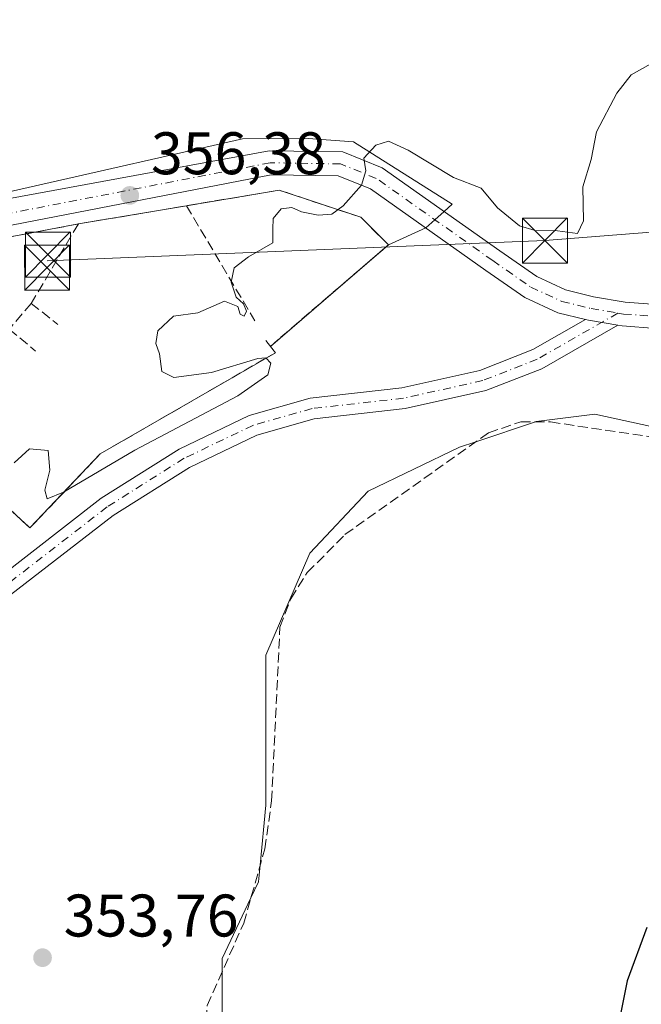
# Model space of a CAD drawing. Units: metres. Extents: x 608662 to 612149, y 4650617 to 4652986.
# Drawn here: x 608791 to 608894, y 4651030 to 4651195 of the extents above; entities that cross this region are included whole.
import ezdxf

# ---------------------------------------------------------------- set-up
doc = ezdxf.new("R2010")
doc.units = ezdxf.units.M
doc.header["$MEASUREMENT"] = 0
doc.linetypes.add('DGN Style 3', pattern=[2.307223458686699, 1.648016756204785, -0.6592067024819142])
doc.linetypes.add('DGN Style 4', pattern=[2.6384748266838614, 1.318413404963828, -0.6592067024819142, 0.001648016756204785, -0.6592067024819142])
for name, color, linetype, lineweight in [('Agrupación de edificios CxS', 7, 'Continuous', 0), ('Camino Cxs', 7, 'Continuous', 0), ('Camino eje', 30, 'DGN Style 4', 13), ('Carretera de calzada única Cxs', 7, 'Continuous', 13), ('Carretera de calzada única eje', 7, 'DGN Style 4', 0), ('Corriente artificial lineal', 4, 'DGN Style 3', 13), ('Cultivos herbáceos CxS', 92, 'Continuous', 0), ('Curva de nivel maestra', 30, 'Continuous', 30), ('Curva de nivel normal', 30, 'Continuous', 0), ('Muro lineal', 1, 'DGN Style 3', 13), ('Núcleo urbano CxS', 7, 'Continuous', 0), ('Pastizal CxS', 92, 'Continuous', 0), ('Piscina CxS', 4, 'Continuous', 0), ('Punto de cota en terreno', 7, 'Continuous', 0), ('Rótulo de punto de cota en terreno', 7, 'Continuous', 0), ('Tendido', 6, 'Continuous', 0), ('Torre de tendido puntual', 7, 'Continuous', 0)]:
    doc.layers.add(name, color=color, linetype=linetype, lineweight=lineweight)
doc.styles.add('Style-Arial', font='txt')

# ---------------------------------------------------------------- blocks, each defined once
blk = doc.blocks.new('*U15')
at = {"layer": 'Pastizal CxS', "color": 92, "linetype": 'Continuous', "lineweight": 0}
for points in [[(608900.5144999997, 4651125.770500001, 351.8055000000023), (608886.5100999996, 4651128.815099999, 351.9704999999958), (608876.7685000002, 4651127.596899999, 351.9887000000017), (608876.6583000004, 4651127.5602, 351.993100000007), (608866.7107999995, 4651124.2443, 352.1483000000007), (608863.9819999998, 4651123.3347, 352.3224000000046), (608848.7599, 4651116.028100001, 353.2033999999985), (608839.0175000001, 4651105.676899999, 353.1361000000034), (608831.7105, 4651088.627900001, 352.8254000000015), (608831.7103000004, 4651074.6237, 352.4483000000037), (608831.7100999998, 4651063.663899999, 352.3509999999951), (608830.7525000004, 4651053.610900001, 352.3119000000006), (608830.4921000004, 4651050.876900001, 352.1949000000022), (608829.2153000003, 4651048.195599999, 352.2651999999944), (608824.4034000002, 4651038.090500001, 352.3463999999949), (608824.4034000002, 4651035.8628, 352.1946999999927), (608824.4030999999, 4651023.477299999, 351.4955000000046)], [(608787.8602, 4651114.090100001, 355.1447999999946), (608791.0736999996, 4651111.081499999, 355.1159000000043), (608792.3772, 4651109.861099999, 355.0586999999941), (608804.0904999999, 4651122.223300001, 355.1864999999962), (608833.2801000001, 4651139.0801, 354.9082000000053), (608832.4451000001, 4651140.148499999, 354.9477999999945), (608852.1124999998, 4651157.069, 354.6392000000051), (608858.3515999997, 4651159.886499999, 354.453800000003), (608859.8733000001, 4651161.260500001, 354.491200000004), (608861.3951000003, 4651162.634400001, 354.5475000000006), (608862.0630999999, 4651163.237500001, 354.6113999999943), (608862.7591000004, 4651163.865900001, 354.7093000000023), (608846.3065, 4651174.249100001, 355.4174999999959), (608838.7330999998, 4651174.793500001, 356.026199999993), (608827.8060999997, 4651174.748299999, 356.5206999999937), (608792.0899, 4651166.645300001, 357.5843000000023), (608763.2093000002, 4651160.0931, 358.2203000000009)]]:
    blk.add_polyline3d(points, dxfattribs=at)
blk = doc.blocks.new('5PATER')
at = {"layer": 'Punto de cota en terreno', "linetype": 'Continuous', "lineweight": 0}
h = blk.add_hatch(color=51, dxfattribs=at)
edge = h.paths.add_edge_path()
edge.add_ellipse((0, 0), major_axis=(-0.1095731443231308, -0.1110710700762829), ratio=0.9994222409660322, start_angle=0, end_angle=360)
blk = doc.blocks.new('5TTEND')
at = {"layer": 'Piscina CxS', "color": 7, "linetype": 'Continuous', "lineweight": 0}
for p, q in [((-0.375, 0.3754), (0.375, -0.3746)), ((0.3720000000000001, 0.3784000000000001), (-0.3720000000000001, -0.3776))]:
    blk.add_line(p, q, dxfattribs=at)
at = {"layer": 'Piscina CxS', "color": 7, "linetype": 'Continuous', "lineweight": 0, "flags": 128}
blk.add_lwpolyline([(-0.375, -0.3746), (0.375, -0.3746), (0.375, 0.3754), (-0.375, 0.3754), (-0.3720000000000001, -0.3776)], dxfattribs=at)

msp = doc.modelspace()

# ---------------------------------------------------------------- linework, layer by layer
at = {"layer": 'Agrupación de edificios CxS', "color": 7, "linetype": 'Continuous', "lineweight": 0, "extrusion": (0.03402684344701096, 0.005724773362424971, 0.999404523151152), "elevation": 47698.84044187341, "flags": 128}
msp.add_lwpolyline([(4485692.002093821, -1371212.876907993), (4485692.002093821, -1371231.169877663)], dxfattribs=at)
at = {"layer": 'Agrupación de edificios CxS', "color": 7, "linetype": 'Continuous', "lineweight": 0, "extrusion": (0.02031284675182147, 0.003865519206051357, 0.9997862001538652), "elevation": 30702.19975192704, "flags": 128}
msp.add_lwpolyline([(4455351.140626607, -1467211.349688771), (4455351.140626608, -1467254.667559057)], dxfattribs=at)
at = {"layer": 'Agrupación de edificios CxS', "color": 7, "linetype": 'Continuous', "lineweight": 0, "extrusion": (0.03960827584691692, -0.05067961902350577, 0.997929236318922), "elevation": -211248.8415512993, "flags": 128}
msp.add_lwpolyline([(3343819.03220034, 3282991.008231647), (3343819.03220034, 3282989.649429853)], dxfattribs=at)
at = {"layer": 'Agrupación de edificios CxS', "color": 7, "linetype": 'Continuous', "lineweight": 0, "extrusion": (0.008189892292776162, 0.004729608367148528, 0.9999552772344001), "elevation": 27339.3431210946, "flags": 128}
msp.add_lwpolyline([(608809.9532004133, 4651061.796259791), (608780.761968421, 4651044.939271251)], dxfattribs=at)
at = {"layer": 'Agrupación de edificios CxS', "color": 7, "linetype": 'Continuous', "lineweight": 0}
for points in [[(608757.8941000003, 4651152.4652, 357.5512000000017), (608800.4391999999, 4651160.5615, 356.6554999999935), (608818.4678999997, 4651163.594699999, 356.0243000000046), (608833.9354999998, 4651166.197100001, 355.6521000000066), (608847.5087000001, 4651161.672700001, 354.901199999993), (608852.1124999998, 4651157.069, 354.7185999999929), (608851.9130999995, 4651156.897399999, 354.7192000000068), (608832.4451000001, 4651140.148499999, 355.1010999999999), (608833.2801000001, 4651139.0801, 355.0136999999959), (608804.0904999999, 4651122.223300001, 355.3325000000041), (608792.3772, 4651109.861099999, 355.1511000000028), (608791.0736999996, 4651111.081499999, 355.4296999999933), (608787.8601000002, 4651114.090100001, 355.8849999999948)], [(608818.4678999997, 4651163.594699999, 356.0243000000046), (608833.9354999998, 4651166.197100001, 355.6521000000066), (608847.5087000001, 4651161.672700001, 354.901199999993), (608852.1124999998, 4651157.069, 354.7185999999929), (608851.9130999995, 4651156.897399999, 354.7192000000068), (608832.4451000001, 4651140.148499999, 355.1010999999999)], [(608804.0904999999, 4651122.223300001, 355.3325000000041), (608792.3772, 4651109.861099999, 355.1511000000028), (608791.0736999996, 4651111.081499999, 355.4296999999933), (608787.8601000002, 4651114.090100001, 355.8849999999948)]]:
    msp.add_polyline3d(points, dxfattribs=at)
at = {"layer": 'Camino Cxs', "color": 7, "linetype": 'Continuous', "lineweight": 0, "extrusion": (0.03108573766664387, -0.03487787240326713, 0.9989080092432646), "elevation": -142941.6247019146, "flags": 128}
msp.add_lwpolyline([(3549223.232057216, 3063734.573372096), (3549223.534756308, 3063734.134590932), (3549226.618926205, 3063730.266895501)], dxfattribs=at)
at = {"layer": 'Camino Cxs', "color": 7, "linetype": 'Continuous', "lineweight": 0}
for points in [[(608726.1608999996, 4651036.7794, 356.2114000000001), (608729.9001000002, 4651036.550100001, 356.0644999999931), (608734.0401, 4651037.270099999, 355.9247000000032), (608738.1401000004, 4651038.870100001, 355.8614999999991), (608744.4501, 4651043.340100001, 355.9375), (608747.1501000002, 4651046.6501, 355.8454000000056), (608763.4401000004, 4651072.870100001, 355.7452000000048), (608775.8000999996, 4651090.450099999, 355.180600000007), (608786.8300999999, 4651101.3301, 354.7495999999956), (608804.2401000002, 4651114.8101, 354.4376000000047), (608817.2500999998, 4651123.030099999, 354.3378999999986), (608828.9200999998, 4651128.620100001, 354.2559000000037), (608839.0800999999, 4651131.5101, 353.7571999999927), (608854.3601000002, 4651133.2301, 353.5718999999954), (608867.3400999998, 4651136.140100001, 353.4443000000028), (608876.1901000004, 4651139.600099999, 353.3059999999969), (608884.9785000002, 4651144.6283, 353.1511000000028)], [(608786.8300999999, 4651101.3301, 354.7495999999956), (608804.2401000002, 4651114.8101, 354.4376000000047), (608817.2500999998, 4651123.030099999, 354.3378999999986), (608828.9200999998, 4651128.620100001, 354.2559000000037), (608839.0800999999, 4651131.5101, 353.7571999999927), (608854.3601000002, 4651133.2301, 353.5718999999954), (608867.3400999998, 4651136.140100001, 353.4443000000028), (608876.1901000004, 4651139.600099999, 353.3059999999969), (608884.9785000002, 4651144.6284, 353.1511000000028), (608885.4961000001, 4651144.502499999, 353.1306000000041), (608890.3690999999, 4651143.670499999, 352.9499000000069), (608877.7001, 4651136.420100001, 353.0717000000004), (608868.3701, 4651132.770099999, 353.2854999999981), (608854.9401000004, 4651129.770099999, 353.5666999999958), (608839.7600999996, 4651128.0601, 353.6726000000053), (608830.1700999998, 4651125.3301, 353.8407000000007), (608818.9501, 4651119.960100001, 353.9333999999944), (608806.2600999996, 4651111.940099999, 353.9703000000009), (608789.1401000004, 4651098.690099999, 354.5866999999998)], [(608890.3690999999, 4651143.670399999, 352.9499000000069), (608877.7001, 4651136.420100001, 353.0717000000004), (608868.3701, 4651132.770099999, 353.2854999999981), (608854.9401000004, 4651129.770099999, 353.5666999999958), (608839.7600999996, 4651128.0601, 353.6726000000053), (608830.1700999998, 4651125.3301, 353.8407000000007), (608818.9501, 4651119.960100001, 353.9333999999944), (608806.2600999996, 4651111.940099999, 353.9703000000009), (608789.1401000004, 4651098.690099999, 354.5866999999998), (608778.4801000003, 4651088.1801, 354.9989999999962), (608766.3701, 4651070.940099999, 355.5302999999985), (608750.0100999996, 4651044.610099999, 355.9627000000037), (608746.8601000002, 4651040.7501, 356.0409000000073), (608739.8201000001, 4651035.7601, 355.8080999999947), (608734.9901000002, 4651033.870100001, 355.8660999999993), (608730.1001000004, 4651033.030099999, 355.9489999999932), (608729.2559000002, 4651033.081499999, 355.9713000000047)]]:
    msp.add_polyline3d(points, dxfattribs=at)
at = {"layer": 'Camino eje', "color": 30, "linetype": 'DGN Style 4', "lineweight": 13}
msp.add_polyline3d([(608890.3793000003, 4651145.697699999, 352.9872000000032), (608876.9451000001, 4651138.0101, 353.2477000000072), (608867.8551000003, 4651134.4551, 353.3754000000045), (608854.6501000002, 4651131.5001, 353.5665000000009), (608839.4200999998, 4651129.7851, 353.7121000000043), (608829.5450999998, 4651126.975099999, 353.9704999999958), (608818.1001000004, 4651121.495100001, 354.0905999999959), (608805.2500999998, 4651113.3751, 354.1595999999991), (608787.9851000002, 4651100.0101, 354.6437000000006), (608777.1401000004, 4651089.315099999, 355.071299999996), (608764.9051000001, 4651071.905099999, 355.6095999999961), (608748.5800999999, 4651045.630100001, 355.9024999999965), (608745.6551000001, 4651042.045100001, 356.0013999999938), (608738.9801000003, 4651037.315099999, 355.7995999999985), (608734.5151000004, 4651035.5701, 355.8916000000027), (608730.0000999998, 4651034.790100001, 356.0059999999939), (608726.2176000001, 4651035.021299999, 356.1331000000064)], dxfattribs=at)
at = {"layer": 'Carretera de calzada única Cxs', "color": 7, "linetype": 'Continuous', "lineweight": 13, "extrusion": (0.03108573766664387, -0.03487787240326713, 0.9989080092432646), "elevation": -142941.6247019146, "flags": 128}
msp.add_lwpolyline([(3549223.232057216, 3063734.573372096), (3549223.534756308, 3063734.134590932), (3549226.618926205, 3063730.266895501)], dxfattribs=at)
at = {"layer": 'Carretera de calzada única Cxs', "color": 7, "linetype": 'Continuous', "lineweight": 13}
for points in [[(608689.7120000003, 4651146.631899999, 358.6438999999955), (608690.9001000002, 4651146.8201, 358.599000000002), (608832.2339000005, 4651172.7631, 355.8611999999994), (608844.5447000006, 4651172.5637, 355.248900000006), (608851.0645000003, 4651169.9275, 354.9278999999952), (608870.6690999996, 4651156.087099999, 354.1042000000016), (608876.8460999997, 4651151.775699999, 353.8460000000051), (608881.6678999999, 4651149.5503, 353.5516999999964), (608886.3063000003, 4651148.4221, 353.3031000000047), (608891.5669, 4651147.5239, 352.9790000000066), (608896.8016999997, 4651147.140900001, 352.7954000000027), (608903.2109000003, 4651147.271700001, 352.6082000000025), (608911.7396999998, 4651147.271700001, 352.4104999999981), (608916.1052999999, 4651147.668500001, 352.347299999994), (608920.7735000001, 4651147.668500001, 352.2679999999964), (608928.1753000002, 4651148.0581, 352.2283000000025), (608934.5563000003, 4651148.951500001, 352.2379999999976), (608941.3737000005, 4651150.9715, 352.0693000000028), (608951.6727, 4651156.316500001, 351.6208000000042), (608973.1096999999, 4651166.9025, 350.4303999999975), (608991.0109000001, 4651176.052300001, 349.1962000000058), (609017.0745000001, 4651187.430299999, 348.6566000000021), (609031.2226999998, 4651194.620300001, 348.198000000004)], [(608690.9001000002, 4651146.8201, 358.599000000002), (608832.2339000005, 4651172.7631, 355.8611999999994), (608844.5447000006, 4651172.5637, 355.248900000006), (608851.0645000003, 4651169.9275, 354.9278999999952), (608870.6690999996, 4651156.087099999, 354.1042000000016), (608876.8460999997, 4651151.775699999, 353.8460000000051), (608881.6678999999, 4651149.5503, 353.5516999999964), (608886.3063000003, 4651148.4221, 353.3031000000047), (608891.5669, 4651147.5239, 352.9790000000066), (608896.8016999997, 4651147.140900001, 352.7954000000027)], [(608884.9785000002, 4651144.6283, 353.1511000000028), (608880.3447000004, 4651145.7555, 353.3380999999936), (608874.8476999998, 4651148.292500001, 353.593399999998), (608868.3709000006, 4651152.813100001, 353.8708000000042), (608849.1357000005, 4651166.392700001, 354.9119999999967), (608843.7355000004, 4651168.576300001, 355.2425999999978), (608832.5861000001, 4651168.756899999, 355.8016000000061), (608692.6442999998, 4651141.6195, 359.4857999999949), (608691.2575000003, 4651141.403899999, 359.5553999999975), (608690.2027000004, 4651141.207699999, 359.625199999995), (608689.7961999997, 4651141.145099999, 359.6435000000056)], [(608896.6963000001, 4651143.137900001, 352.7213000000047), (608891.0833000002, 4651143.5485, 352.9238999999943), (608890.3690999999, 4651143.670499999, 352.9499000000069), (608885.4961000001, 4651144.502499999, 353.1306000000041), (608884.9785000002, 4651144.6284, 353.1511000000028), (608880.3447000004, 4651145.7555, 353.3380999999936), (608874.8476999998, 4651148.292500001, 353.593399999998), (608868.3709000006, 4651152.813100001, 353.8708000000042), (608849.1357000005, 4651166.392700001, 354.9119999999967), (608843.7355000004, 4651168.576300001, 355.2425999999978), (608832.5861000001, 4651168.756899999, 355.8016000000061), (608692.6442999998, 4651141.6195, 359.4857999999949)], [(608909.5707, 4651143.271700001, 352.3264999999956), (608903.2516999999, 4651143.271700001, 352.4983999999968), (608896.6963000001, 4651143.137900001, 352.7213000000047), (608891.0833000002, 4651143.5485, 352.9238999999943), (608890.3690999999, 4651143.670399999, 352.9499000000069)]]:
    msp.add_polyline3d(points, dxfattribs=at)
at = {"layer": 'Carretera de calzada única eje', "color": 7, "linetype": 'DGN Style 4', "lineweight": 0}
for points in [[(608869.5201000003, 4651154.450099999, 353.9559000000008), (608850.1001000004, 4651168.1601, 354.913400000005), (608844.1401000004, 4651170.5701, 355.2428999999975), (608832.4101, 4651170.7601, 355.8169000000053), (608692.3000999996, 4651143.590100001, 358.8469999999944), (608689.7648, 4651143.1873, 358.8350000000065)], [(608869.5201000003, 4651154.450099999, 353.9559000000008), (608875.8469000002, 4651150.0341, 353.6974000000046), (608881.0062999995, 4651147.652899999, 353.3828999999969), (608885.9011000004, 4651146.462300001, 353.1652999999933), (608890.3793000003, 4651145.697699999, 352.9872000000032)], [(608890.3793000003, 4651145.697699999, 352.9872000000032), (608891.3251, 4651145.5363, 352.9505000000063), (608896.7490999997, 4651145.1393, 352.7581999999966), (608903.2313000001, 4651145.271700001, 352.5534000000043), (608911.8302999996, 4651145.271700001, 352.3402999999962)]]:
    msp.add_polyline3d(points, dxfattribs=at)
at = {"layer": 'Corriente artificial lineal', "color": 4, "linetype": 'DGN Style 3', "lineweight": 13}
msp.add_polyline3d([(608843.3101000005, 4650987.4001, 352.873900000006), (608844.0701000001, 4650989.800100001, 352.3145999999979), (608843.9101, 4650991.880100001, 352.0527000000002), (608841.8201000001, 4650995.970100001, 351.6904000000068), (608830.8800999997, 4651002.300100001, 352.0935000000027), (608828.3201000001, 4651004.590100001, 352.3604999999953), (608824.8201000001, 4651012.5801, 352.1621000000014), (608821.5201000003, 4651023.200099999, 352.0500999999931), (608821.9001000002, 4651030.2501, 352.4167000000016), (608828.0100999996, 4651043.950099999, 352.090200000006), (608831.5301000001, 4651056.350099999, 352.172900000005), (608832.6501000002, 4651064.390100001, 352.127999999997), (608834.0500999996, 4651093.340100001, 352.7670000000071), (608835.8601000002, 4651098.0701, 352.7826999999961), (608838.6001000004, 4651102.440099999, 352.8273999999947), (608844.8800999997, 4651108.7501, 352.4811999999947), (608868.7901, 4651125.720100001, 352.3322000000044), (608874.1801000005, 4651127.5801, 352.2627999999968), (608879.1501000002, 4651127.540100001, 351.8747000000003), (608896.6801000005, 4651124.950099999, 351.582899999994)], dxfattribs=at)
at = {"layer": 'Cultivos herbáceos CxS', "color": 92, "linetype": 'Continuous', "lineweight": 0}
msp.add_polyline3d([(608824.4030999999, 4651023.477299999, 351.4955000000046), (608824.4034000002, 4651035.8628, 352.1946999999927), (608824.4034000002, 4651038.090500001, 352.3463999999949), (608829.2153000003, 4651048.195599999, 352.2651999999944), (608830.4921000004, 4651050.876900001, 352.1949000000022), (608830.7525000004, 4651053.610900001, 352.3119000000006), (608831.7100999998, 4651063.663899999, 352.3509999999951), (608831.7103000004, 4651074.6237, 352.4483000000037), (608831.7105, 4651088.627900001, 352.8254000000015), (608839.0175000001, 4651105.676899999, 353.1361000000034), (608848.7599, 4651116.028100001, 353.2033999999985), (608863.9819999998, 4651123.3347, 352.3224000000046), (608866.7107999995, 4651124.2443, 352.1483000000007), (608876.6583000004, 4651127.5602, 351.993100000007), (608876.7685000002, 4651127.596899999, 351.9887000000017), (608886.5100999996, 4651128.815099999, 351.9704999999958), (608900.5144999997, 4651125.770500001, 351.8055000000023)], dxfattribs=at)
msp.add_polyline3d([(608824.4030999999, 4651023.477299999, 351.4955000000046), (608824.4034000002, 4651035.8628, 352.1946999999927), (608824.4034000002, 4651038.090500001, 352.3463999999949), (608829.2153000003, 4651048.195599999, 352.2651999999944), (608830.4921000004, 4651050.876900001, 352.1949000000022), (608830.7525000004, 4651053.610900001, 352.3119000000006), (608831.7100999998, 4651063.663899999, 352.3509999999951), (608831.7103000004, 4651074.6237, 352.4483000000037), (608831.7105, 4651088.627900001, 352.8254000000015), (608839.0175000001, 4651105.676899999, 353.1361000000034), (608848.7599, 4651116.028100001, 353.2033999999985), (608863.9819999998, 4651123.3347, 352.3224000000046), (608866.7107999995, 4651124.2443, 352.1483000000007), (608876.6583000004, 4651127.5602, 351.993100000007), (608876.7685000002, 4651127.596899999, 351.9887000000017), (608886.5100999996, 4651128.815099999, 351.9704999999958), (608900.5144999997, 4651125.770500001, 351.8055000000023)], dxfattribs=at)
at = {"layer": 'Curva de nivel maestra', "color": 30, "linetype": 'Continuous', "lineweight": 30, "elevation": 350, "flags": 128}
msp.add_lwpolyline([(608895.1900000004, 4651043.220100001), (608891.9199999999, 4651034.340100001), (608890.6600000003, 4651027.970100001)], dxfattribs=at)
at = {"layer": 'Curva de nivel normal', "color": 30, "linetype": 'Continuous', "lineweight": 0, "elevation": 355, "flags": 128}
msp.add_lwpolyline([(608789.7199999997, 4651120.700099999), (608792.2800000003, 4651123.0701), (608795.4299999997, 4651122.790100001), (608795.6900000004, 4651119.4801), (608794.8700000001, 4651116.190099999), (608795.2599999999, 4651114.7301), (608797.9800000006, 4651115.860099999), (608809.8600000005, 4651122.8201), (608827.04, 4651131.880100001), (608832.04, 4651135.4001), (608832.5199999996, 4651137.340100001), (608831.6699999999, 4651138.2301), (608830.3399999999, 4651138.140100001), (608822.6299999999, 4651135.800100001), (608816.3700000001, 4651134.950099999), (608814.3600000005, 4651135.960100001), (608813.9800000006, 4651138.920100001), (608813.3799999999, 4651140.640100001), (608813.6900000004, 4651142.720100001), (608816.3099999996, 4651145.200099999), (608820.3300000001, 4651145.7401), (608824.7999999998, 4651147.670100001), (608827.0099999999, 4651146.770099999), (608827.3899999997, 4651145.540100001), (608828.0700000003, 4651145.210100001), (608828.4900000002, 4651146.020099999), (608827.9699999997, 4651147.2401), (608826.7300000006, 4651148.3301), (608825.9299999997, 4651150.870100001), (608826.3899999997, 4651153.2501), (608828.7999999998, 4651155.0701), (608832.8700000001, 4651157.390100001), (608832.8600000005, 4651159.700099999), (608832.9100000003, 4651161.4801), (608834.2300000006, 4651163.0701), (608836.0099999999, 4651163.280099999), (608837.6299999999, 4651162.5701), (608840.4400000004, 4651162.050100001), (608842.6799999997, 4651162.210100001), (608844.5999999996, 4651163.5701), (608847.6500000004, 4651167.0001), (608848.3600000005, 4651169.4001), (608848.0499999998, 4651171.520099999), (608850, 4651173.720100001), (608852.1299999999, 4651174.360099999), (608855.4299999997, 4651172.880100001), (608862.9600000001, 4651168.3101), (608867.5800000001, 4651166.520099999), (608870.2999999998, 4651163.2401), (608874, 4651160.2601), (608876.5700000003, 4651159.470100001), (608880.3099999996, 4651159.420100001), (608883.6399999997, 4651158.9901), (608884.6399999997, 4651161.090100001), (608884.5099999999, 4651166.7401), (608885.9100000003, 4651171.3201), (608886.79, 4651175.9001), (608890.1900000004, 4651182.360099999), (608892.5599999996, 4651185.4301), (608895.8700000001, 4651187.270099999)], dxfattribs=at)
at = {"layer": 'Muro lineal', "color": 1, "linetype": 'DGN Style 3', "lineweight": 13, "extrusion": (0.0231697333433238, -0.03900420652180515, 0.9989703876143695), "elevation": -166953.1261256754, "flags": 128}
msp.add_lwpolyline([(2898862.655709267, 3684115.198427309), (2898862.655709267, 3684092.849583331)], dxfattribs=at)
at = {"layer": 'Muro lineal', "color": 1, "linetype": 'DGN Style 3', "lineweight": 13, "extrusion": (0.1303436323712267, -0.1024128539769999, 0.9861653739817476), "elevation": -396633.3617727613, "flags": 128}
msp.add_lwpolyline([(4033407.600703915, 2361801.197631377), (4033407.600703915, 2361795.465401332)], dxfattribs=at)
at = {"layer": 'Muro lineal', "color": 1, "linetype": 'DGN Style 3', "lineweight": 13, "extrusion": (0.1097657022086768, -0.09205539450519219, 0.9896854525358699), "elevation": -360985.7860506498, "flags": 128}
msp.add_lwpolyline([(3954964.817438687, 2496336.943146034), (3954964.817438687, 2496331.184284362)], dxfattribs=at)
at = {"layer": 'Muro lineal', "color": 1, "linetype": 'DGN Style 3', "lineweight": 13, "extrusion": (0.01273934771107179, -0.01630003496168277, 0.9997859860390845), "elevation": -67702.65304190089, "flags": 128}
msp.add_lwpolyline([(3343841.301305051, 3289062.440297882), (3343841.301305051, 3289059.825221054)], dxfattribs=at)
at = {"layer": 'Muro lineal', "color": 1, "linetype": 'DGN Style 3', "lineweight": 13}
for points in [[(608832.4451000001, 4651140.148499999, 355.1010999999999), (608852.1124999998, 4651157.069, 354.7185999999929), (608847.5087000001, 4651161.672700001, 354.901199999993), (608833.9354999998, 4651166.197100001, 355.6521000000066), (608800.4391999999, 4651160.5615, 356.6554999999935)], [(608757.8941000003, 4651152.4652, 357.5512000000017), (608800.4391999999, 4651160.5615, 356.6554999999935), (608792.5811000001, 4651147.3058, 356.6052000000054), (608785.5960999997, 4651139.130200001, 357.3484999999928)], [(608787.8601000002, 4651114.090100001, 355.8849999999948), (608792.3772, 4651109.861099999, 355.1511000000028), (608804.0904999999, 4651122.223300001, 355.3325000000041), (608833.2801000001, 4651139.0801, 355.0136999999959)]]:
    msp.add_polyline3d(points, dxfattribs=at)
at = {"layer": 'Núcleo urbano CxS', "color": 7, "linetype": 'Continuous', "lineweight": 0}
for points in [[(608763.2093000002, 4651160.0931, 358.2203000000009), (608792.0899, 4651166.645300001, 357.5843000000023), (608827.8060999997, 4651174.748299999, 356.5206999999937), (608838.7330999998, 4651174.793500001, 356.026199999993), (608846.3065, 4651174.249100001, 355.4174999999959), (608862.7591000004, 4651163.865900001, 354.7093000000023), (608862.0630999999, 4651163.237500001, 354.6113999999943), (608861.3951000003, 4651162.634400001, 354.5475000000006), (608859.8733000001, 4651161.260500001, 354.491200000004), (608858.3515999997, 4651159.886499999, 354.453800000003), (608852.1124999998, 4651157.069, 354.6392000000051), (608832.4451000001, 4651140.148499999, 354.9477999999945), (608833.2801000001, 4651139.0801, 354.9082000000053), (608804.0904999999, 4651122.223300001, 355.1864999999962), (608792.3772, 4651109.861099999, 355.0586999999941), (608791.0736999996, 4651111.081499999, 355.1159000000043), (608787.8602, 4651114.090100001, 355.1447999999946)], [(608787.8602, 4651114.090100001, 355.1447999999946), (608791.0736999996, 4651111.081499999, 355.1159000000043), (608792.3772, 4651109.861099999, 355.0586999999941), (608804.0904999999, 4651122.223300001, 355.1864999999962), (608833.2801000001, 4651139.0801, 354.9082000000053), (608832.4451000001, 4651140.148499999, 354.9477999999945), (608852.1124999998, 4651157.069, 354.6392000000051), (608858.3515999997, 4651159.886499999, 354.453800000003), (608859.8733000001, 4651161.260500001, 354.491200000004), (608861.3951000003, 4651162.634400001, 354.5475000000006), (608862.0630999999, 4651163.237500001, 354.6113999999943), (608862.7591000004, 4651163.865900001, 354.7093000000023), (608846.3065, 4651174.249100001, 355.4174999999959), (608838.7330999998, 4651174.793500001, 356.026199999993), (608827.8060999997, 4651174.748299999, 356.5206999999937), (608792.0899, 4651166.645300001, 357.5843000000023), (608763.2093000002, 4651160.0931, 358.2203000000009)]]:
    msp.add_polyline3d(points, dxfattribs=at)
at = {"layer": 'Pastizal CxS', "color": 92, "linetype": 'Continuous', "lineweight": 0}
for points in [[(608787.8602, 4651114.090100001, 355.1447999999946), (608791.0736999996, 4651111.081499999, 355.1159000000043), (608792.3772, 4651109.861099999, 355.0586999999941), (608804.0904999999, 4651122.223300001, 355.1864999999962), (608833.2801000001, 4651139.0801, 354.9082000000053), (608832.4451000001, 4651140.148499999, 354.9477999999945), (608852.1124999998, 4651157.069, 354.6392000000051), (608858.3515999997, 4651159.886499999, 354.453800000003), (608859.8733000001, 4651161.260500001, 354.491200000004), (608861.3951000003, 4651162.634400001, 354.5475000000006), (608862.0630999999, 4651163.237500001, 354.6113999999943), (608862.7591000004, 4651163.865900001, 354.7093000000023), (608846.3065, 4651174.249100001, 355.4174999999959), (608838.7330999998, 4651174.793500001, 356.026199999993), (608827.8060999997, 4651174.748299999, 356.5206999999937), (608792.0899, 4651166.645300001, 357.5843000000023), (608763.2093000002, 4651160.0931, 358.2203000000009)], [(608824.4030999999, 4651023.477299999, 351.4955000000046), (608824.4034000002, 4651035.8628, 352.1946999999927), (608824.4034000002, 4651038.090500001, 352.3463999999949), (608829.2153000003, 4651048.195599999, 352.2651999999944), (608830.4921000004, 4651050.876900001, 352.1949000000022), (608830.7525000004, 4651053.610900001, 352.3119000000006), (608831.7100999998, 4651063.663899999, 352.3509999999951), (608831.7103000004, 4651074.6237, 352.4483000000037), (608831.7105, 4651088.627900001, 352.8254000000015), (608839.0175000001, 4651105.676899999, 353.1361000000034), (608848.7599, 4651116.028100001, 353.2033999999985), (608863.9819999998, 4651123.3347, 352.3224000000046), (608866.7107999995, 4651124.2443, 352.1483000000007), (608876.6583000004, 4651127.5602, 351.993100000007), (608876.7685000002, 4651127.596899999, 351.9887000000017), (608886.5100999996, 4651128.815099999, 351.9704999999958), (608900.5144999997, 4651125.770500001, 351.8055000000023)]]:
    msp.add_polyline3d(points, dxfattribs=at)
at = {"layer": 'Tendido', "color": 6, "linetype": 'Continuous', "lineweight": 0, "extrusion": (-0.02480673554478943, 0.7729219815252173, 0.6340159590631317), "elevation": 3580103.411861361, "flags": 128}
msp.add_lwpolyline([(-757793.374551123, -2934734.119236328), (-757765.769007047, -2934732.027734648), (-757682.7114448107, -2934730.900904819)], dxfattribs=at)

# ---------------------------------------------------------------- block references
at = {"layer": 'Pastizal CxS', "color": 92, "linetype": 'Continuous', "lineweight": 0}
msp.add_blockref('*U15', (0, 0), dxfattribs=at)
at = {"layer": 'Punto de cota en terreno', "color": 7, "linetype": 'Continuous', "lineweight": 0, "xscale": 10, "yscale": 10, "zscale": 10}
for p in [(608809.0199999996, 4651165.32, 356.3800000000047), (608794.4699999997, 4651038.210000001, 353.7599999999948)]:
    msp.add_blockref('5PATER', p, dxfattribs=at)
at = {"layer": 'Torre de tendido puntual', "color": 7, "linetype": 'Continuous', "lineweight": 0, "xscale": 10, "yscale": 10, "zscale": 10}
for p in [(608878.2128, 4651157.7774, 355.8380000000034), (608795.3713999996, 4651155.452400001, 356.8295000000071), (608795.2209000001, 4651153.270300001, 356.5755999999965)]:
    msp.add_blockref('5TTEND', p, dxfattribs=at)

# ---------------------------------------------------------------- texts
at = {"layer": 'Rótulo de punto de cota en terreno', "color": 7, "linetype": 'Continuous', "lineweight": 0, "style": 'Style-Arial'}
for s, p in [('356,38', (608812.5477999998, 4651168.847800001)), ('353,76', (608797.9978, 4651041.7378))]:
    msp.add_text(s, height=7.000000000000002, dxfattribs=at).set_placement(p)

doc.saveas('drawing.dxf')
